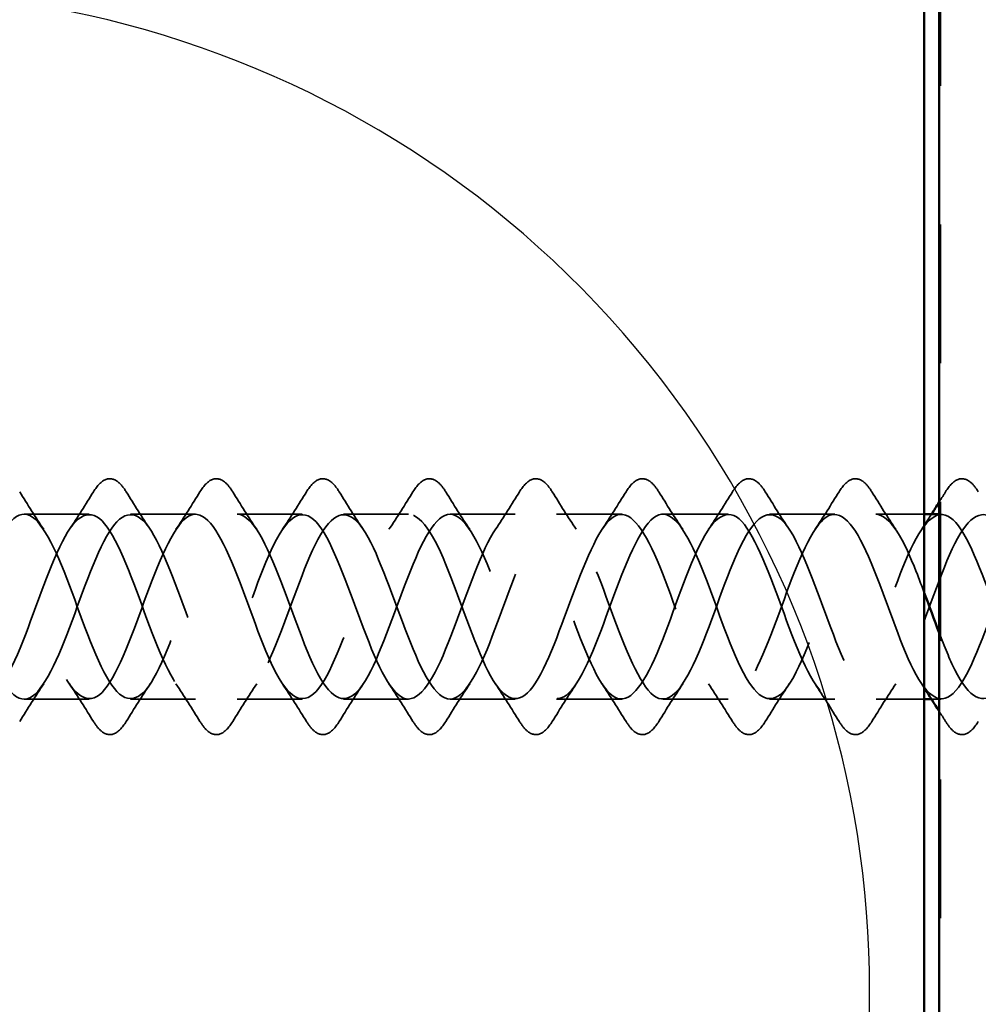
# Model space of a CAD drawing. Units: inches. Extents: x 0.6 to 33.4, y 0.6 to 21.4.
# Drawn here: x 7.3 to 8, y 7.6 to 8.3 of the extents above; entities that cross this region are included whole.
import ezdxf

# ---------------------------------------------------------------- set-up
doc = ezdxf.new("R2010")
doc.units = ezdxf.units.IN
doc.header["$LTSCALE"] = 2
doc.header["$MEASUREMENT"] = 0
doc.linetypes.add('DASHED', pattern=[0.2067, 0.1654, -0.0413])
for name, color, linetype, lineweight in [('Hatch (ANSI)', 7, 'Continuous', 18), ('Hidden (ANSI)', 7, 'DASHED', 35), ('Sketch Geometry (ANSI)', 7, 'Continuous', 25), ('Visible (ANSI)', 7, 'Continuous', 50)]:
    doc.layers.add(name, color=color, linetype=linetype, lineweight=lineweight)

msp = doc.modelspace()

# ---------------------------------------------------------------- hatches: boundary and pattern name
at = {"layer": 'Hatch (ANSI)', "true_color": 0x804000}
h = msp.add_hatch(dxfattribs=at)
h.set_pattern_fill('INSUL', color=36, scale=0.75, angle=90, style=0)
h.paths.add_polyline_path([(7.96782, 2.92029), (7.96782, 14.69468), (8.46782, 14.69468), (8.46782, 2.92029)])

# ---------------------------------------------------------------- linework, layer by layer
at = {"layer": 'Hidden (ANSI)', "ltscale": 0.041803}
for p, q in [((7.39325, 7.96068), (7.34925, 7.96068)), ((7.46525, 7.96068), (7.42125, 7.96068)), ((7.53725, 7.96068), (7.49325, 7.96068)), ((7.60925, 7.96068), (7.56525, 7.96068)), ((7.68125, 7.96068), (7.63725, 7.96068)), ((7.75325, 7.96068), (7.70925, 7.96068)), ((7.82525, 7.96068), (7.78125, 7.96068)), ((7.89725, 7.96068), (7.85325, 7.96068)), ((7.39325, 7.83568), (7.34925, 7.83568)), ((7.46525, 7.83568), (7.42125, 7.83568)), ((7.53725, 7.83568), (7.49325, 7.83568)), ((7.60925, 7.83568), (7.56525, 7.83568)), ((7.68125, 7.83568), (7.63725, 7.83568)), ((7.75325, 7.83568), (7.70925, 7.83568)), ((7.82525, 7.83568), (7.78125, 7.83568)), ((7.89725, 7.83568), (7.85325, 7.83568))]:
    msp.add_line(p, q, dxfattribs=at)
at = {"layer": 'Hidden (ANSI)', "ltscale": 0.030916}
for p, q in [((7.95782, 7.96068), (7.92525, 7.96068)), ((7.95782, 7.83568), (7.92525, 7.83568))]:
    msp.add_line(p, q, dxfattribs=at)
at = {"layer": 'Hidden (ANSI)', "ltscale": 0.001264}
msp.add_line((7.96925, 7.96068), (7.96782, 7.96068), dxfattribs=at)
at = {"layer": 'Hidden (ANSI)', "ltscale": 0.006181}
msp.add_line((7.96925, 7.83568), (7.96266, 7.83568), dxfattribs=at)
at = {"layer": 'Hidden (ANSI)', "ltscale": 0.076}
for points in [[(7.39618, 7.9758), (7.39888, 7.98015), (7.40164, 7.98307), (7.40746, 7.98526), (7.4105, 7.98448), (7.41496, 7.98063), (7.41665, 7.9785), (7.41832, 7.9758)], [(7.46818, 7.9758), (7.47088, 7.98015), (7.47364, 7.98307), (7.47946, 7.98526), (7.4825, 7.98448), (7.48696, 7.98063), (7.48865, 7.9785), (7.49032, 7.9758)], [(7.54018, 7.9758), (7.54288, 7.98015), (7.54564, 7.98307), (7.55146, 7.98526), (7.5545, 7.98448), (7.55896, 7.98063), (7.56065, 7.9785), (7.56232, 7.9758)], [(7.61218, 7.9758), (7.61488, 7.98015), (7.61764, 7.98307), (7.62346, 7.98526), (7.6265, 7.98448), (7.63096, 7.98063), (7.63265, 7.9785), (7.63432, 7.9758)], [(7.68418, 7.9758), (7.68688, 7.98015), (7.68964, 7.98307), (7.69546, 7.98526), (7.6985, 7.98448), (7.70296, 7.98063), (7.70465, 7.9785), (7.70632, 7.9758)], [(7.75618, 7.9758), (7.75888, 7.98015), (7.76164, 7.98307), (7.76746, 7.98526), (7.7705, 7.98448), (7.77496, 7.98063), (7.77665, 7.9785), (7.77832, 7.9758)], [(7.82818, 7.9758), (7.83088, 7.98015), (7.83364, 7.98307), (7.83946, 7.98526), (7.8425, 7.98448), (7.84696, 7.98063), (7.84865, 7.9785), (7.85032, 7.9758)], [(7.90018, 7.9758), (7.90288, 7.98015), (7.90564, 7.98307), (7.91146, 7.98526), (7.9145, 7.98448), (7.91896, 7.98063), (7.92065, 7.9785), (7.92232, 7.9758)], [(7.97218, 7.9758), (7.97488, 7.98015), (7.97764, 7.98307), (7.98346, 7.98526), (7.9865, 7.98448), (7.99096, 7.98063), (7.99265, 7.9785), (7.99432, 7.9758)], [(7.41832, 7.82057), (7.41563, 7.81621), (7.41286, 7.8133), (7.40705, 7.8111), (7.40401, 7.81188), (7.39955, 7.81573), (7.39785, 7.81787), (7.39618, 7.82057)], [(7.49032, 7.82057), (7.48763, 7.81621), (7.48486, 7.8133), (7.47905, 7.8111), (7.47601, 7.81188), (7.47155, 7.81573), (7.46985, 7.81787), (7.46818, 7.82057)], [(7.56232, 7.82057), (7.55963, 7.81621), (7.55686, 7.8133), (7.55105, 7.8111), (7.54801, 7.81188), (7.54355, 7.81573), (7.54185, 7.81787), (7.54018, 7.82057)], [(7.63432, 7.82057), (7.63163, 7.81621), (7.62886, 7.8133), (7.62305, 7.8111), (7.62001, 7.81188), (7.61555, 7.81573), (7.61385, 7.81787), (7.61218, 7.82057)], [(7.70632, 7.82057), (7.70363, 7.81621), (7.70086, 7.8133), (7.69505, 7.8111), (7.69201, 7.81188), (7.68755, 7.81573), (7.68585, 7.81787), (7.68418, 7.82057)], [(7.77832, 7.82057), (7.77563, 7.81621), (7.77286, 7.8133), (7.76705, 7.8111), (7.76401, 7.81188), (7.75955, 7.81573), (7.75785, 7.81787), (7.75618, 7.82057)], [(7.85032, 7.82057), (7.84763, 7.81621), (7.84486, 7.8133), (7.83905, 7.8111), (7.83601, 7.81188), (7.83155, 7.81573), (7.82985, 7.81787), (7.82818, 7.82057)], [(7.92232, 7.82057), (7.91963, 7.81621), (7.91686, 7.8133), (7.91105, 7.8111), (7.90801, 7.81188), (7.90355, 7.81573), (7.90185, 7.81787), (7.90018, 7.82057)], [(7.99432, 7.82057), (7.99163, 7.81621), (7.98886, 7.8133), (7.98305, 7.8111), (7.98001, 7.81188), (7.97555, 7.81573), (7.97385, 7.81787), (7.97218, 7.82057)]]:
    msp.add_open_spline(points, degree=3, knots=[0, 0, 0, 0, 0.0781017, 0.0781017, 0.1536914, 0.1536914, 0.2021555, 0.2021555, 0.2021555, 0.2021555], dxfattribs=at)
at = {"layer": 'Hidden (ANSI)', "ltscale": 0.028699}
for points in [[(7.34632, 7.9758), (7.35162, 7.96724), (7.357, 7.95875), (7.36256, 7.95044)], [(7.37995, 7.95044), (7.3855, 7.95875), (7.39089, 7.96724), (7.39618, 7.9758)], [(7.41832, 7.9758), (7.42362, 7.96724), (7.429, 7.95875), (7.43456, 7.95044)], [(7.45195, 7.95044), (7.4575, 7.95875), (7.46289, 7.96724), (7.46818, 7.9758)], [(7.49032, 7.9758), (7.49562, 7.96724), (7.501, 7.95875), (7.50656, 7.95044)], [(7.52395, 7.95044), (7.5295, 7.95875), (7.53489, 7.96724), (7.54018, 7.9758)], [(7.56232, 7.9758), (7.56762, 7.96724), (7.573, 7.95875), (7.57856, 7.95044)], [(7.59595, 7.95044), (7.6015, 7.95875), (7.60689, 7.96724), (7.61218, 7.9758)], [(7.63432, 7.9758), (7.63962, 7.96724), (7.645, 7.95875), (7.65056, 7.95044)], [(7.66795, 7.95044), (7.6735, 7.95875), (7.67889, 7.96724), (7.68418, 7.9758)], [(7.70632, 7.9758), (7.71162, 7.96724), (7.717, 7.95875), (7.72256, 7.95044)], [(7.73995, 7.95044), (7.7455, 7.95875), (7.75089, 7.96724), (7.75618, 7.9758)], [(7.77832, 7.9758), (7.78362, 7.96724), (7.789, 7.95875), (7.79456, 7.95044)], [(7.81195, 7.95044), (7.8175, 7.95875), (7.82289, 7.96724), (7.82818, 7.9758)], [(7.85032, 7.9758), (7.85562, 7.96724), (7.861, 7.95875), (7.86656, 7.95044)], [(7.88395, 7.95044), (7.8895, 7.95875), (7.89489, 7.96724), (7.90018, 7.9758)], [(7.92232, 7.9758), (7.92762, 7.96724), (7.933, 7.95875), (7.93856, 7.95044)], [(7.36256, 7.84593), (7.357, 7.83761), (7.35162, 7.82912), (7.34632, 7.82057)], [(7.39618, 7.82057), (7.39089, 7.82912), (7.3855, 7.83761), (7.37995, 7.84593)], [(7.43456, 7.84593), (7.429, 7.83761), (7.42362, 7.82912), (7.41832, 7.82057)], [(7.46818, 7.82057), (7.46289, 7.82912), (7.4575, 7.83761), (7.45195, 7.84593)], [(7.50656, 7.84593), (7.501, 7.83761), (7.49562, 7.82912), (7.49032, 7.82057)], [(7.54018, 7.82057), (7.53489, 7.82912), (7.5295, 7.83761), (7.52395, 7.84593)], [(7.57856, 7.84593), (7.573, 7.83761), (7.56762, 7.82912), (7.56232, 7.82057)], [(7.61218, 7.82057), (7.60689, 7.82912), (7.6015, 7.83761), (7.59595, 7.84593)], [(7.65056, 7.84593), (7.645, 7.83761), (7.63962, 7.82912), (7.63432, 7.82057)], [(7.68418, 7.82057), (7.67889, 7.82912), (7.6735, 7.83761), (7.66795, 7.84593)], [(7.72256, 7.84593), (7.717, 7.83761), (7.71162, 7.82912), (7.70632, 7.82057)], [(7.75618, 7.82057), (7.75089, 7.82912), (7.7455, 7.83761), (7.73995, 7.84593)], [(7.79456, 7.84593), (7.789, 7.83761), (7.78362, 7.82912), (7.77832, 7.82057)], [(7.82818, 7.82057), (7.82289, 7.82912), (7.8175, 7.83761), (7.81195, 7.84593)], [(7.86656, 7.84593), (7.861, 7.83761), (7.85562, 7.82912), (7.85032, 7.82057)], [(7.90018, 7.82057), (7.89489, 7.82912), (7.8895, 7.83761), (7.88395, 7.84593)], [(7.93856, 7.84593), (7.933, 7.83761), (7.92762, 7.82912), (7.92232, 7.82057)]]:
    msp.add_open_spline(points, degree=3, dxfattribs=at)
at = {"layer": 'Hidden (ANSI)', "ltscale": 0.007767}
for points in [[(7.96782, 7.9688), (7.96928, 7.97113), (7.97074, 7.97346), (7.97218, 7.9758)], [(7.97218, 7.82057), (7.97074, 7.8229), (7.96928, 7.82524), (7.96782, 7.82756)]]:
    msp.add_open_spline(points, degree=3, dxfattribs=at)
at = {"layer": 'Hidden (ANSI)', "ltscale": 1.119205}
msp.add_open_spline([(8.47325, 7.96037), (8.46995, 7.96047), (8.46666, 7.95871), (8.46336, 7.95495), (8.45383, 7.94407), (8.4443, 7.91726), (8.43477, 7.89142), (8.42524, 7.86559), (8.41571, 7.84266), (8.40618, 7.83712), (8.39665, 7.83158), (8.38712, 7.84382), (8.37759, 7.86614), (8.36806, 7.88845), (8.35853, 7.91916), (8.349, 7.93888), (8.33947, 7.9586), (8.32994, 7.96587), (8.32041, 7.95609), (8.31088, 7.94631), (8.30135, 7.92022), (8.29182, 7.89428), (8.28229, 7.86834), (8.27276, 7.8445), (8.26323, 7.8378), (8.2537, 7.83109), (8.24417, 7.84203), (8.23464, 7.86371), (8.22511, 7.88538), (8.21558, 7.91618), (8.20605, 7.93666), (8.19652, 7.95714), (8.18699, 7.96577), (8.17746, 7.95711), (8.16793, 7.94844), (8.15841, 7.92314), (8.14888, 7.89715), (8.13935, 7.87117), (8.12982, 7.84645), (8.12029, 7.8386), (8.11076, 7.83075), (8.10123, 7.84035), (8.0917, 7.86135), (8.08217, 7.88235), (8.07264, 7.91316), (8.06311, 7.93436), (8.05358, 7.95555), (8.04405, 7.96553), (8.03452, 7.958), (8.02499, 7.95047), (8.01546, 7.926), (8.00593, 7.90002), (7.9964, 7.87405), (7.98687, 7.84851), (7.97734, 7.83953), (7.96781, 7.83055), (7.95828, 7.8388), (7.94875, 7.85907), (7.93922, 7.87934), (7.92969, 7.91012), (7.92016, 7.93198), (7.91063, 7.95384), (7.9011, 7.96515), (7.89157, 7.95877), (7.88204, 7.95239), (7.87251, 7.9288), (7.86298, 7.90289), (7.85345, 7.87698), (7.84392, 7.85068), (7.83439, 7.84058), (7.82486, 7.83049), (7.81533, 7.83737), (7.8058, 7.85687), (7.79627, 7.87637), (7.78674, 7.90704), (7.77721, 7.92953), (7.76768, 7.95201), (7.75815, 7.96462), (7.74862, 7.95941), (7.73909, 7.9542), (7.72956, 7.93154), (7.72003, 7.90575), (7.7105, 7.87995), (7.70097, 7.85294), (7.69144, 7.84176), (7.68191, 7.83058), (7.67238, 7.83607), (7.66286, 7.85476), (7.65333, 7.87345), (7.6438, 7.90395), (7.63427, 7.92701), (7.62474, 7.95007), (7.61521, 7.96396), (7.60568, 7.95992), (7.59615, 7.95588), (7.58662, 7.93421), (7.57709, 7.90859), (7.56756, 7.88296), (7.55803, 7.8553), (7.5485, 7.84305), (7.53897, 7.83081), (7.52944, 7.8349), (7.51991, 7.85274), (7.51038, 7.87059), (7.50085, 7.90085), (7.49132, 7.92443), (7.48179, 7.94802), (7.47226, 7.96316), (7.46273, 7.9603), (7.4532, 7.95745), (7.44367, 7.93681), (7.43414, 7.91141), (7.42461, 7.88601), (7.41508, 7.85775), (7.40555, 7.84447), (7.39602, 7.83118), (7.38649, 7.83386), (7.37696, 7.85082), (7.36743, 7.86778), (7.3579, 7.89774), (7.34837, 7.9218), (7.33884, 7.94586), (7.32931, 7.96222), (7.31978, 7.96055), (7.31025, 7.95889), (7.30072, 7.93932), (7.29119, 7.9142), (7.28166, 7.88908), (7.27213, 7.86029), (7.2626, 7.84599), (7.25307, 7.83169), (7.24354, 7.83296), (7.23401, 7.849), (7.22448, 7.86503), (7.21495, 7.89463), (7.20542, 7.91912), (7.19589, 7.9436), (7.18636, 7.96115), (7.17684, 7.96067), (7.16731, 7.9602), (7.15778, 7.94174), (7.14825, 7.91696), (7.13872, 7.89217), (7.12919, 7.8629), (7.11966, 7.84762), (7.11013, 7.83234), (7.1006, 7.8322), (7.09107, 7.84728), (7.08154, 7.86236), (7.07201, 7.89153), (7.06248, 7.91639), (7.05354, 7.93972), (7.04459, 7.95779), (7.03565, 7.96034)], degree=3, knots=[12.042772, 12.042772, 12.042772, 12.042772, 12.474486, 12.474486, 12.474486, 13.721935, 13.721935, 13.721935, 14.969384, 14.969384, 14.969384, 16.216832, 16.216832, 16.216832, 17.464281, 17.464281, 17.464281, 18.711729, 18.711729, 18.711729, 19.959178, 19.959178, 19.959178, 21.206627, 21.206627, 21.206627, 22.454075, 22.454075, 22.454075, 23.701524, 23.701524, 23.701524, 24.948973, 24.948973, 24.948973, 26.196421, 26.196421, 26.196421, 27.44387, 27.44387, 27.44387, 28.691319, 28.691319, 28.691319, 29.938767, 29.938767, 29.938767, 31.186216, 31.186216, 31.186216, 32.433664, 32.433664, 32.433664, 33.681113, 33.681113, 33.681113, 34.928562, 34.928562, 34.928562, 36.17601, 36.17601, 36.17601, 37.423459, 37.423459, 37.423459, 38.670908, 38.670908, 38.670908, 39.918356, 39.918356, 39.918356, 41.165805, 41.165805, 41.165805, 42.413253, 42.413253, 42.413253, 43.660702, 43.660702, 43.660702, 44.908151, 44.908151, 44.908151, 46.155599, 46.155599, 46.155599, 47.403048, 47.403048, 47.403048, 48.650497, 48.650497, 48.650497, 49.897945, 49.897945, 49.897945, 51.145394, 51.145394, 51.145394, 52.392843, 52.392843, 52.392843, 53.640291, 53.640291, 53.640291, 54.88774, 54.88774, 54.88774, 56.135188, 56.135188, 56.135188, 57.382637, 57.382637, 57.382637, 58.630086, 58.630086, 58.630086, 59.877534, 59.877534, 59.877534, 61.124983, 61.124983, 61.124983, 62.372432, 62.372432, 62.372432, 63.61988, 63.61988, 63.61988, 64.867329, 64.867329, 64.867329, 66.114777, 66.114777, 66.114777, 67.362226, 67.362226, 67.362226, 68.609675, 68.609675, 68.609675, 69.857123, 69.857123, 69.857123, 71.104572, 71.104572, 71.104572, 72.352021, 72.352021, 72.352021, 73.599469, 73.599469, 73.599469, 74.769905, 74.769905, 74.769905, 74.769905], dxfattribs=at)
at = {"layer": 'Hidden (ANSI)', "ltscale": 1.057736}
msp.add_open_spline([(8.54525, 7.9606), (8.53701, 7.96032), (8.52878, 7.94753), (8.52054, 7.92773), (8.51101, 7.90483), (8.50148, 7.87427), (8.49195, 7.85535), (8.48242, 7.83642), (8.47289, 7.83054), (8.46336, 7.84142), (8.45383, 7.85229), (8.4443, 7.87911), (8.43477, 7.90494), (8.42524, 7.93078), (8.41571, 7.9537), (8.40618, 7.95924), (8.39665, 7.96479), (8.38712, 7.95254), (8.37759, 7.93023), (8.36806, 7.90791), (8.35853, 7.87721), (8.349, 7.85748), (8.33947, 7.83776), (8.32994, 7.8305), (8.32041, 7.84027), (8.31088, 7.85005), (8.30135, 7.87614), (8.29182, 7.90208), (8.28229, 7.92802), (8.27276, 7.95186), (8.26323, 7.95857), (8.2537, 7.96527), (8.24417, 7.95433), (8.23464, 7.93266), (8.22511, 7.91098), (8.21558, 7.88019), (8.20605, 7.85971), (8.19652, 7.83923), (8.18699, 7.83059), (8.17746, 7.83926), (8.16793, 7.84792), (8.15841, 7.87323), (8.14888, 7.89921), (8.13935, 7.9252), (8.12982, 7.94991), (8.12029, 7.95776), (8.11076, 7.96561), (8.10123, 7.95601), (8.0917, 7.93501), (8.08217, 7.91402), (8.07264, 7.8832), (8.06311, 7.86201), (8.05358, 7.84081), (8.04405, 7.83083), (8.03452, 7.83836), (8.02499, 7.84589), (8.01546, 7.87036), (8.00593, 7.89634), (7.9964, 7.92232), (7.98687, 7.94785), (7.97734, 7.95683), (7.96781, 7.96581), (7.95828, 7.95756), (7.94875, 7.93729), (7.93922, 7.91702), (7.92969, 7.88625), (7.92016, 7.86439), (7.91063, 7.84253), (7.9011, 7.83122), (7.89157, 7.83759), (7.88204, 7.84397), (7.87251, 7.86756), (7.86298, 7.89347), (7.85345, 7.91939), (7.84392, 7.94569), (7.83439, 7.95578), (7.82486, 7.96587), (7.81533, 7.95899), (7.8058, 7.93949), (7.79627, 7.91999), (7.78674, 7.88932), (7.77721, 7.86684), (7.76768, 7.84435), (7.75815, 7.83174), (7.74862, 7.83695), (7.73909, 7.84217), (7.72956, 7.86482), (7.72003, 7.89062), (7.7105, 7.91641), (7.70097, 7.94342), (7.69144, 7.9546), (7.68191, 7.96578), (7.67238, 7.96029), (7.66286, 7.9416), (7.65333, 7.92291), (7.6438, 7.89241), (7.63427, 7.86935), (7.62474, 7.84629), (7.61521, 7.8324), (7.60568, 7.83644), (7.59615, 7.84048), (7.58662, 7.86215), (7.57709, 7.88777), (7.56756, 7.9134), (7.55803, 7.94106), (7.5485, 7.95331), (7.53897, 7.96555), (7.52944, 7.96146), (7.51991, 7.94362), (7.51038, 7.92578), (7.50085, 7.89552), (7.49132, 7.87193), (7.48179, 7.84835), (7.47226, 7.8332), (7.46273, 7.83606), (7.4532, 7.83892), (7.44367, 7.85956), (7.43414, 7.88496), (7.42461, 7.91036), (7.41508, 7.93861), (7.40555, 7.9519), (7.39602, 7.96518), (7.38649, 7.9625), (7.37696, 7.94554), (7.36743, 7.92859), (7.3579, 7.89862), (7.34837, 7.87456), (7.33884, 7.8505), (7.32931, 7.83414), (7.31978, 7.83581), (7.31025, 7.83748), (7.30072, 7.85704), (7.29119, 7.88216), (7.28166, 7.90728), (7.27213, 7.93608), (7.2626, 7.95037), (7.25307, 7.96467), (7.24354, 7.9634), (7.23401, 7.94737), (7.22448, 7.93133), (7.21495, 7.90173), (7.20542, 7.87725), (7.19589, 7.85276), (7.18636, 7.83522), (7.17684, 7.83569), (7.16731, 7.83617), (7.15778, 7.85462), (7.14825, 7.87941), (7.13872, 7.90419), (7.12919, 7.93346), (7.11966, 7.94874), (7.11013, 7.96402), (7.1006, 7.96416), (7.09107, 7.94909), (7.08154, 7.93401), (7.07201, 7.90483), (7.06248, 7.87997), (7.05354, 7.85665), (7.04459, 7.83857), (7.03565, 7.83602)], degree=3, knots=[8.901179, 8.901179, 8.901179, 8.901179, 9.979589, 9.979589, 9.979589, 11.227038, 11.227038, 11.227038, 12.474486, 12.474486, 12.474486, 13.721935, 13.721935, 13.721935, 14.969384, 14.969384, 14.969384, 16.216832, 16.216832, 16.216832, 17.464281, 17.464281, 17.464281, 18.711729, 18.711729, 18.711729, 19.959178, 19.959178, 19.959178, 21.206627, 21.206627, 21.206627, 22.454075, 22.454075, 22.454075, 23.701524, 23.701524, 23.701524, 24.948973, 24.948973, 24.948973, 26.196421, 26.196421, 26.196421, 27.44387, 27.44387, 27.44387, 28.691319, 28.691319, 28.691319, 29.938767, 29.938767, 29.938767, 31.186216, 31.186216, 31.186216, 32.433664, 32.433664, 32.433664, 33.681113, 33.681113, 33.681113, 34.928562, 34.928562, 34.928562, 36.17601, 36.17601, 36.17601, 37.423459, 37.423459, 37.423459, 38.670908, 38.670908, 38.670908, 39.918356, 39.918356, 39.918356, 41.165805, 41.165805, 41.165805, 42.413253, 42.413253, 42.413253, 43.660702, 43.660702, 43.660702, 44.908151, 44.908151, 44.908151, 46.155599, 46.155599, 46.155599, 47.403048, 47.403048, 47.403048, 48.650497, 48.650497, 48.650497, 49.897945, 49.897945, 49.897945, 51.145394, 51.145394, 51.145394, 52.392843, 52.392843, 52.392843, 53.640291, 53.640291, 53.640291, 54.88774, 54.88774, 54.88774, 56.135188, 56.135188, 56.135188, 57.382637, 57.382637, 57.382637, 58.630086, 58.630086, 58.630086, 59.877534, 59.877534, 59.877534, 61.124983, 61.124983, 61.124983, 62.372432, 62.372432, 62.372432, 63.61988, 63.61988, 63.61988, 64.867329, 64.867329, 64.867329, 66.114777, 66.114777, 66.114777, 67.362226, 67.362226, 67.362226, 68.609675, 68.609675, 68.609675, 69.857123, 69.857123, 69.857123, 71.104572, 71.104572, 71.104572, 72.352021, 72.352021, 72.352021, 73.599469, 73.599469, 73.599469, 74.769905, 74.769905, 74.769905, 74.769905], dxfattribs=at)
at = {"layer": 'Hidden (ANSI)', "ltscale": 1.093169}
msp.add_open_spline([(7.06365, 7.83602), (7.07318, 7.83874), (7.08271, 7.85926), (7.09224, 7.88463), (7.10177, 7.91), (7.1113, 7.93832), (7.12083, 7.95172), (7.13036, 7.96513), (7.13989, 7.96261), (7.14942, 7.94576), (7.15895, 7.92891), (7.16848, 7.89899), (7.17801, 7.87488), (7.18754, 7.85076), (7.19707, 7.83426), (7.2066, 7.83579), (7.21613, 7.83732), (7.22566, 7.85675), (7.23519, 7.88184), (7.24472, 7.90692), (7.25425, 7.93577), (7.26378, 7.95019), (7.27331, 7.9646), (7.28284, 7.9635), (7.29237, 7.94757), (7.3019, 7.93165), (7.31143, 7.9021), (7.32096, 7.87756), (7.33049, 7.85303), (7.34002, 7.83535), (7.34955, 7.83569), (7.35908, 7.83602), (7.36861, 7.85434), (7.37814, 7.87909), (7.38767, 7.90383), (7.3972, 7.93315), (7.40673, 7.94854), (7.41626, 7.96393), (7.42579, 7.96425), (7.43532, 7.94928), (7.44485, 7.93432), (7.45438, 7.9052), (7.4639, 7.8803), (7.47343, 7.85539), (7.48296, 7.83658), (7.49249, 7.83572), (7.50202, 7.83486), (7.51155, 7.85202), (7.52108, 7.87637), (7.53061, 7.90073), (7.54014, 7.93045), (7.54967, 7.94679), (7.5592, 7.96313), (7.56873, 7.96485), (7.57826, 7.95088), (7.58779, 7.93691), (7.59732, 7.90828), (7.60685, 7.88306), (7.61638, 7.85785), (7.62591, 7.83793), (7.63544, 7.83588), (7.64497, 7.83382), (7.6545, 7.84979), (7.66403, 7.87371), (7.67356, 7.89762), (7.68309, 7.92768), (7.69262, 7.94493), (7.70215, 7.96218), (7.71168, 7.96532), (7.72121, 7.95237), (7.73074, 7.93942), (7.74027, 7.91134), (7.7498, 7.88587), (7.75933, 7.86039), (7.76886, 7.83941), (7.77839, 7.83617), (7.78792, 7.83293), (7.79745, 7.84767), (7.80698, 7.87109), (7.81651, 7.89451), (7.82604, 7.92485), (7.83557, 7.94298), (7.8451, 7.9611), (7.85463, 7.96564), (7.86416, 7.95374), (7.87369, 7.94184), (7.88322, 7.91438), (7.89275, 7.88869), (7.90228, 7.86301), (7.91181, 7.84101), (7.92134, 7.83659), (7.93087, 7.83217), (7.9404, 7.84565), (7.94992, 7.86853), (7.95945, 7.89141), (7.96898, 7.92197), (7.97851, 7.94093), (7.98804, 7.95989), (7.99757, 7.96583), (8.0071, 7.955), (8.01663, 7.94417), (8.02616, 7.91738), (8.03569, 7.89154), (8.04522, 7.8657), (8.05475, 7.84274), (8.06428, 7.83715), (8.07381, 7.83155), (8.08334, 7.84375), (8.09287, 7.86604), (8.1024, 7.88832), (8.11193, 7.91903), (8.12146, 7.93879), (8.13099, 7.95855), (8.14052, 7.96587), (8.15005, 7.95613), (8.15958, 7.9464), (8.16911, 7.92034), (8.17864, 7.8944), (8.18817, 7.86846), (8.1977, 7.84458), (8.20723, 7.83783), (8.21676, 7.83108), (8.22629, 7.84196), (8.23582, 7.86361), (8.24535, 7.88526), (8.25488, 7.91605), (8.26441, 7.93656), (8.27394, 7.95708), (8.28347, 7.96576), (8.293, 7.95715), (8.30253, 7.94853), (8.31206, 7.92326), (8.32159, 7.89727), (8.33112, 7.87128), (8.34065, 7.84653), (8.35018, 7.83864), (8.35971, 7.83074), (8.36924, 7.84029), (8.37877, 7.86125), (8.3883, 7.88222), (8.39783, 7.91304), (8.40736, 7.93426), (8.41689, 7.95548), (8.42642, 7.96552), (8.43595, 7.95804), (8.44547, 7.95056), (8.455, 7.92612), (8.46453, 7.90014), (8.46563, 7.89716), (8.46673, 7.89417), (8.46782, 7.89122)], degree=3, knots=[-74.769905, -74.769905, -74.769905, -74.769905, -73.522457, -73.522457, -73.522457, -72.275008, -72.275008, -72.275008, -71.027559, -71.027559, -71.027559, -69.780111, -69.780111, -69.780111, -68.532662, -68.532662, -68.532662, -67.285213, -67.285213, -67.285213, -66.037765, -66.037765, -66.037765, -64.790316, -64.790316, -64.790316, -63.542867, -63.542867, -63.542867, -62.295419, -62.295419, -62.295419, -61.04797, -61.04797, -61.04797, -59.800522, -59.800522, -59.800522, -58.553073, -58.553073, -58.553073, -57.305624, -57.305624, -57.305624, -56.058176, -56.058176, -56.058176, -54.810727, -54.810727, -54.810727, -53.563278, -53.563278, -53.563278, -52.31583, -52.31583, -52.31583, -51.068381, -51.068381, -51.068381, -49.820933, -49.820933, -49.820933, -48.573484, -48.573484, -48.573484, -47.326035, -47.326035, -47.326035, -46.078587, -46.078587, -46.078587, -44.831138, -44.831138, -44.831138, -43.583689, -43.583689, -43.583689, -42.336241, -42.336241, -42.336241, -41.088792, -41.088792, -41.088792, -39.841343, -39.841343, -39.841343, -38.593895, -38.593895, -38.593895, -37.346446, -37.346446, -37.346446, -36.098998, -36.098998, -36.098998, -34.851549, -34.851549, -34.851549, -33.6041, -33.6041, -33.6041, -32.356652, -32.356652, -32.356652, -31.109203, -31.109203, -31.109203, -29.861754, -29.861754, -29.861754, -28.614306, -28.614306, -28.614306, -27.366857, -27.366857, -27.366857, -26.119409, -26.119409, -26.119409, -24.87196, -24.87196, -24.87196, -23.624511, -23.624511, -23.624511, -22.377063, -22.377063, -22.377063, -21.129614, -21.129614, -21.129614, -19.882165, -19.882165, -19.882165, -18.634717, -18.634717, -18.634717, -17.387268, -17.387268, -17.387268, -16.139819, -16.139819, -16.139819, -14.892371, -14.892371, -14.892371, -13.644922, -13.644922, -13.644922, -13.501529, -13.501529, -13.501529, -13.501529], dxfattribs=at)
at = {"layer": 'Hidden (ANSI)', "ltscale": 0.957704}
msp.add_open_spline([(7.96782, 7.88057), (7.97139, 7.87124), (7.97495, 7.86253), (7.97851, 7.85543), (7.98804, 7.83648), (7.99757, 7.83054), (8.0071, 7.84137), (8.01663, 7.8522), (8.02616, 7.87898), (8.03569, 7.90482), (8.04522, 7.93066), (8.05475, 7.95363), (8.06428, 7.95922), (8.07381, 7.96481), (8.08334, 7.95261), (8.09287, 7.93033), (8.1024, 7.90804), (8.11193, 7.87733), (8.12146, 7.85757), (8.13099, 7.83782), (8.14052, 7.8305), (8.15005, 7.84023), (8.15958, 7.84996), (8.16911, 7.87602), (8.17864, 7.90196), (8.18817, 7.9279), (8.1977, 7.95178), (8.20723, 7.95854), (8.21676, 7.96529), (8.22629, 7.95441), (8.23582, 7.93275), (8.24535, 7.9111), (8.25488, 7.88031), (8.26441, 7.8598), (8.27394, 7.83929), (8.28347, 7.8306), (8.293, 7.83922), (8.30253, 7.84783), (8.31206, 7.87311), (8.32159, 7.89909), (8.33112, 7.92508), (8.34065, 7.94983), (8.35018, 7.95773), (8.35971, 7.96562), (8.36924, 7.95608), (8.37877, 7.93511), (8.3883, 7.91414), (8.39783, 7.88333), (8.40736, 7.8621), (8.41689, 7.84088), (8.42642, 7.83085), (8.43595, 7.83833), (8.44547, 7.84581), (8.455, 7.87025), (8.46453, 7.89622), (8.47406, 7.9222), (8.48359, 7.94776), (8.49312, 7.95679), (8.50027, 7.96356), (8.50742, 7.96065), (8.51456, 7.95023)], degree=3, knots=[-35.318144, -35.318144, -35.318144, -35.318144, -34.851549, -34.851549, -34.851549, -33.6041, -33.6041, -33.6041, -32.356652, -32.356652, -32.356652, -31.109203, -31.109203, -31.109203, -29.861754, -29.861754, -29.861754, -28.614306, -28.614306, -28.614306, -27.366857, -27.366857, -27.366857, -26.119409, -26.119409, -26.119409, -24.87196, -24.87196, -24.87196, -23.624511, -23.624511, -23.624511, -22.377063, -22.377063, -22.377063, -21.129614, -21.129614, -21.129614, -19.882165, -19.882165, -19.882165, -18.634717, -18.634717, -18.634717, -17.387268, -17.387268, -17.387268, -16.139819, -16.139819, -16.139819, -14.892371, -14.892371, -14.892371, -13.644922, -13.644922, -13.644922, -12.397474, -12.397474, -12.397474, -11.462112, -11.462112, -11.462112, -11.462112], dxfattribs=at)
at = {"layer": 'Hidden (ANSI)', "ltscale": 1.044181}
msp.add_open_spline([(7.06365, 7.96034), (7.07318, 7.95762), (7.08271, 7.93711), (7.09224, 7.91174), (7.10177, 7.88637), (7.1113, 7.85804), (7.12083, 7.84464), (7.13036, 7.83123), (7.13989, 7.83375), (7.14942, 7.8506), (7.15895, 7.86745), (7.16848, 7.89737), (7.17801, 7.92149), (7.18754, 7.9456), (7.19707, 7.9621), (7.2066, 7.96057), (7.21613, 7.95905), (7.22566, 7.93961), (7.23519, 7.91453), (7.24472, 7.88944), (7.25425, 7.86059), (7.26378, 7.84618), (7.27331, 7.83176), (7.28284, 7.83286), (7.29237, 7.84879), (7.3019, 7.86471), (7.31143, 7.89427), (7.32096, 7.9188), (7.33049, 7.94333), (7.34002, 7.96101), (7.34955, 7.96068), (7.35908, 7.96034), (7.36861, 7.94202), (7.37814, 7.91728), (7.38767, 7.89253), (7.3972, 7.86321), (7.40673, 7.84782), (7.41626, 7.83243), (7.42579, 7.83212), (7.43532, 7.84708), (7.44485, 7.86205), (7.45438, 7.89117), (7.4639, 7.91607), (7.47343, 7.94097), (7.48296, 7.95979), (7.49249, 7.96065), (7.50202, 7.96151), (7.51155, 7.94435), (7.52108, 7.91999), (7.53061, 7.89564), (7.54014, 7.86591), (7.54967, 7.84958), (7.5592, 7.83324), (7.56873, 7.83151), (7.57826, 7.84548), (7.58779, 7.85946), (7.59732, 7.88808), (7.60685, 7.9133), (7.61638, 7.93852), (7.62591, 7.95843), (7.63544, 7.96049), (7.64497, 7.96254), (7.6545, 7.94657), (7.66403, 7.92266), (7.67356, 7.89875), (7.68309, 7.86868), (7.69262, 7.85143), (7.70215, 7.83418), (7.71168, 7.83104), (7.72121, 7.844), (7.73074, 7.85695), (7.74027, 7.88502), (7.7498, 7.9105), (7.75933, 7.93598), (7.76886, 7.95695), (7.77839, 7.96019), (7.78792, 7.96343), (7.79745, 7.94869), (7.80698, 7.92527), (7.81651, 7.90185), (7.82604, 7.87151), (7.83557, 7.85339), (7.8451, 7.83526), (7.85463, 7.83072), (7.86416, 7.84262), (7.87369, 7.85453), (7.88322, 7.88198), (7.89275, 7.90767), (7.90228, 7.93336), (7.91181, 7.95535), (7.92134, 7.95977), (7.93087, 7.96419), (7.9404, 7.95071), (7.94992, 7.92783), (7.95256, 7.92151), (7.95519, 7.91461), (7.95782, 7.90752)], degree=3, knots=[-74.769905, -74.769905, -74.769905, -74.769905, -73.522457, -73.522457, -73.522457, -72.275008, -72.275008, -72.275008, -71.027559, -71.027559, -71.027559, -69.780111, -69.780111, -69.780111, -68.532662, -68.532662, -68.532662, -67.285213, -67.285213, -67.285213, -66.037765, -66.037765, -66.037765, -64.790316, -64.790316, -64.790316, -63.542867, -63.542867, -63.542867, -62.295419, -62.295419, -62.295419, -61.04797, -61.04797, -61.04797, -59.800522, -59.800522, -59.800522, -58.553073, -58.553073, -58.553073, -57.305624, -57.305624, -57.305624, -56.058176, -56.058176, -56.058176, -54.810727, -54.810727, -54.810727, -53.563278, -53.563278, -53.563278, -52.31583, -52.31583, -52.31583, -51.068381, -51.068381, -51.068381, -49.820933, -49.820933, -49.820933, -48.573484, -48.573484, -48.573484, -47.326035, -47.326035, -47.326035, -46.078587, -46.078587, -46.078587, -44.831138, -44.831138, -44.831138, -43.583689, -43.583689, -43.583689, -42.336241, -42.336241, -42.336241, -41.088792, -41.088792, -41.088792, -39.841343, -39.841343, -39.841343, -38.593895, -38.593895, -38.593895, -37.346446, -37.346446, -37.346446, -36.098998, -36.098998, -36.098998, -35.754477, -35.754477, -35.754477, -35.754477], dxfattribs=at)
at = {"layer": 'Hidden (ANSI)', "ltscale": 0.011634}
msp.add_open_spline([(7.95595, 7.95044), (7.95821, 7.95383), (7.96045, 7.95724), (7.96266, 7.96068)], degree=3, dxfattribs=at)
at = {"layer": 'Hidden (ANSI)', "ltscale": 0.003151}
msp.add_open_spline([(7.95782, 7.8431), (7.9572, 7.84405), (7.95657, 7.84499), (7.95595, 7.84593)], degree=3, dxfattribs=at)
at = {"layer": 'Sketch Geometry (ANSI)', "color": 150, "true_color": 0x0080ff}
msp.add_arc((7.24582, 7.63899), 0.675, 250.6261, 109.3739, dxfattribs=at)
at = {"layer": 'Visible (ANSI)', "color": 36, "true_color": 0x804000}
for p, q in [((7.96782, 2.92029), (7.96782, 14.69468)), ((7.95782, 13.18268), (7.95782, 2.92029))]:
    msp.add_line(p, q, dxfattribs=at)
at = {"layer": 'Visible (ANSI)'}
for p, q in [((7.96782, 7.96068), (7.95782, 7.96068)), ((7.96266, 7.83568), (7.95782, 7.83568))]:
    msp.add_line(p, q, dxfattribs=at)
for points in [[(7.96266, 7.96068), (7.96439, 7.96338), (7.96611, 7.96609), (7.96782, 7.9688)], [(7.95782, 7.90752), (7.96115, 7.89855), (7.96449, 7.88929), (7.96782, 7.88057)], [(7.96782, 7.82756), (7.96454, 7.83278), (7.96121, 7.83798), (7.95782, 7.8431)]]:
    msp.add_open_spline(points, degree=3, dxfattribs=at)

doc.saveas('drawing.dxf')
